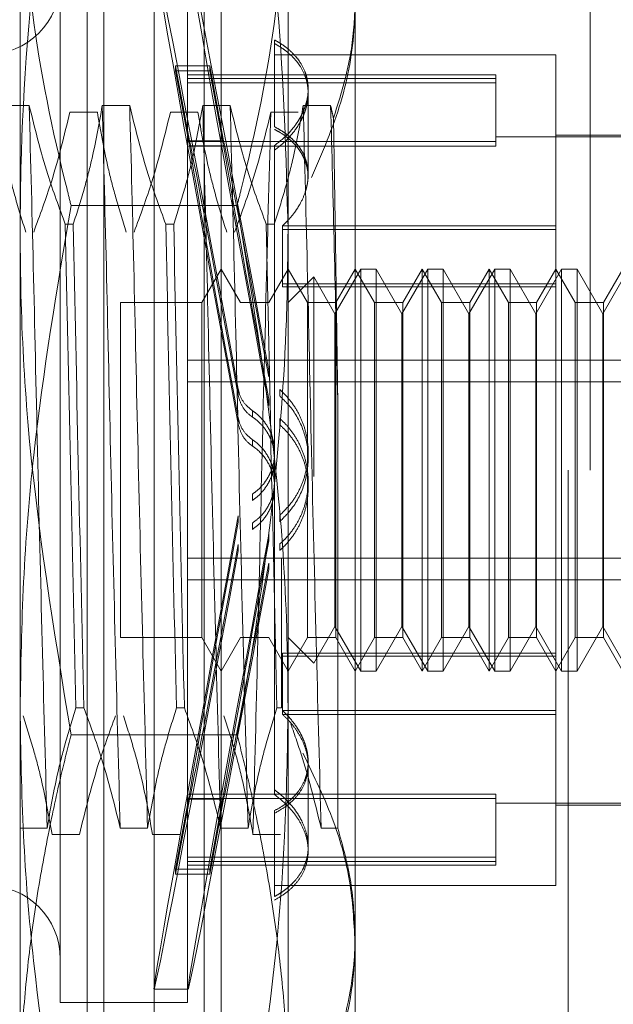
# Model space of a CAD drawing. Units: inches. Extents: x 0 to 23.4, y 0 to 16.5.
# Drawn here: x 12.1 to 12.2, y 6.4 to 6.5 of the extents above; entities that cross this region are included whole.
import ezdxf

# ---------------------------------------------------------------- set-up
doc = ezdxf.new("R2010")
doc.units = ezdxf.units.IN
doc.header["$MEASUREMENT"] = 0
doc.linetypes.add('HIDDEN', pattern=[0.075, 0.05, -0.025])

msp = doc.modelspace()

# ---------------------------------------------------------------- linework, layer by layer
at = {"color": 7, "linetype": 'HIDDEN', "lineweight": 0}
for p, q in [((12.174542, 4.94503), (12.174542, 10.94503)), ((12.175987, 10.94503), (12.175987, 4.94503)), ((12.13876, 6.460632), (12.13876, 6.502157)), ((12.156258, 6.502157), (12.156258, 6.460632)), ((12.147509, 6.398004), (12.147509, 6.492055)), ((12.143135, 6.41427), (12.143135, 6.488774)), ((12.144228, 6.401285), (12.144228, 6.488774)), ((12.15079, 6.401285), (12.15079, 6.488774)), ((12.151883, 6.488774), (12.151883, 6.41427)), ((12.141385, 6.479807), (12.141385, 6.410253)), ((12.149696, 6.479807), (12.149696, 6.410253)), ((12.160632, 6.475822), (12.160632, 6.414578)), ((12.155383, 6.473108), (12.155383, 6.467437)), ((12.173756, 6.472151), (12.155383, 6.472151)), ((12.173756, 6.460986), (12.173756, 6.472151)), ((12.148917, 6.471425), (12.148917, 6.471097)), ((12.148917, 6.471425), (12.151142, 6.471425)), ((12.148917, 6.471425), (12.149825, 6.466518)), ((12.148917, 6.471097), (12.151142, 6.471097)), ((12.149825, 6.46619), (12.148917, 6.471097)), ((12.151142, 6.471425), (12.152049, 6.466518)), ((12.151142, 6.471425), (12.151142, 6.471097)), ((12.152049, 6.46619), (12.151142, 6.471097)), ((12.169819, 6.470839), (12.149696, 6.470839)), ((12.169819, 6.4706), (12.149696, 6.4706)), ((12.169819, 6.470839), (12.169819, 6.470302)), ((12.169819, 6.470302), (12.149696, 6.470302)), ((12.15757, 6.464314), (12.15757, 6.469913)), ((12.169819, 6.470302), (12.169819, 6.466187)), ((12.139354, 6.468823), (12.137562, 6.468823)), ((12.145916, 6.468823), (12.144124, 6.468823)), ((12.152478, 6.468823), (12.150686, 6.468823)), ((12.159039, 6.468823), (12.157247, 6.468823)), ((12.142012, 6.468404), (12.143804, 6.468404)), ((12.148574, 6.468404), (12.150366, 6.468404)), ((12.155136, 6.468404), (12.156928, 6.468404)), ((12.149825, 6.466518), (12.152049, 6.466518)), ((12.182505, 6.466793), (12.169819, 6.466793)), ((12.182505, 6.466902), (12.173756, 6.466902)), ((12.169819, 6.466485), (12.149696, 6.466485)), ((12.169819, 6.466187), (12.149696, 6.466187)), ((12.149825, 6.46619), (12.152049, 6.46619)), ((12.155383, 6.46623), (12.155383, 6.424141)), ((12.15757, 6.464097), (12.15757, 6.464314)), ((12.152933, 6.462311), (12.142085, 6.462311)), ((12.141712, 6.461074), (12.142229, 6.461074)), ((12.148274, 6.461074), (12.148791, 6.461074)), ((12.154836, 6.461074), (12.155353, 6.461074)), ((12.155899, 6.460986), (12.155899, 6.457191)), ((12.173756, 6.460986), (12.155899, 6.460986)), ((12.173756, 6.46074), (12.155899, 6.46074)), ((12.173756, 6.457191), (12.173756, 6.460986)), ((12.13876, 6.403505), (12.13876, 6.460632)), ((12.156258, 6.460632), (12.156258, 6.403505)), ((12.151883, 6.458153), (12.150621, 6.455966)), ((12.153146, 6.455966), (12.151883, 6.458153)), ((12.156258, 6.458153), (12.154995, 6.455966)), ((12.157521, 6.455966), (12.156258, 6.458153)), ((12.157933, 6.457641), (12.156258, 6.455966)), ((12.157933, 6.4446), (12.157933, 6.457641)), ((12.15932, 6.455239), (12.157933, 6.457641)), ((12.161002, 6.458153), (12.15932, 6.455239)), ((12.160632, 6.458153), (12.15937, 6.455966)), ((12.161895, 6.455966), (12.160632, 6.458153)), ((12.161002, 6.431906), (12.161002, 6.458153)), ((12.162012, 6.458153), (12.161002, 6.458153)), ((12.162012, 6.458153), (12.162012, 6.444582)), ((12.163694, 6.455239), (12.162012, 6.458153)), ((12.165377, 6.458153), (12.163694, 6.455239)), ((12.165007, 6.458153), (12.163744, 6.455966)), ((12.165007, 6.458145), (12.165007, 6.458153)), ((12.16627, 6.455966), (12.165007, 6.458153)), ((12.165007, 6.431906), (12.165007, 6.458145)), ((12.165377, 6.431906), (12.165377, 6.458153)), ((12.166387, 6.458153), (12.165377, 6.458153)), ((12.166387, 6.458153), (12.166387, 6.444582)), ((12.168069, 6.455239), (12.166387, 6.458153)), ((12.169751, 6.458153), (12.168069, 6.455239)), ((12.169381, 6.458153), (12.168118, 6.455966)), ((12.169381, 6.458145), (12.169381, 6.458153)), ((12.170644, 6.455966), (12.169381, 6.458153)), ((12.169381, 6.431906), (12.169381, 6.458145)), ((12.169751, 6.431906), (12.169751, 6.458153)), ((12.170761, 6.458153), (12.169751, 6.458153)), ((12.170761, 6.458153), (12.170761, 6.444582)), ((12.172443, 6.455239), (12.170761, 6.458153)), ((12.174125, 6.458153), (12.172443, 6.455239)), ((12.173756, 6.458153), (12.172493, 6.455966)), ((12.175018, 6.455966), (12.173756, 6.458153)), ((12.174125, 6.431906), (12.174125, 6.458153)), ((12.175136, 6.458153), (12.174125, 6.458153)), ((12.175136, 6.458153), (12.175136, 6.444582)), ((12.176818, 6.455239), (12.175136, 6.458153)), ((12.1785, 6.458153), (12.176818, 6.455239)), ((12.17813, 6.458153), (12.176867, 6.455966)), ((12.173756, 6.457191), (12.155899, 6.457191)), ((12.155899, 6.456988), (12.155899, 6.457191)), ((12.173756, 6.456988), (12.155899, 6.456988)), ((12.173756, 6.433071), (12.173756, 6.457191)), ((12.145322, 6.455966), (12.145322, 6.434093)), ((12.150621, 6.455966), (12.145322, 6.455966)), ((12.150621, 6.455966), (12.150621, 6.434093)), ((12.153146, 6.455959), (12.153146, 6.455966)), ((12.154995, 6.455966), (12.153146, 6.455966)), ((12.157521, 6.455959), (12.157521, 6.455966)), ((12.15937, 6.455966), (12.157521, 6.455966)), ((12.157521, 6.434093), (12.157521, 6.455959)), ((12.15937, 6.455966), (12.15937, 6.434093)), ((12.161895, 6.455959), (12.161895, 6.455966)), ((12.163744, 6.455966), (12.161895, 6.455966)), ((12.161895, 6.434093), (12.161895, 6.455959)), ((12.163744, 6.455966), (12.163744, 6.434093)), ((12.16627, 6.455959), (12.16627, 6.455966)), ((12.168118, 6.455966), (12.16627, 6.455966)), ((12.16627, 6.434093), (12.16627, 6.455959)), ((12.168118, 6.455966), (12.168118, 6.434093)), ((12.170644, 6.455959), (12.170644, 6.455966)), ((12.172493, 6.455966), (12.170644, 6.455966)), ((12.170644, 6.434093), (12.170644, 6.455959)), ((12.172493, 6.455966), (12.172493, 6.434093)), ((12.175018, 6.455959), (12.175018, 6.455966)), ((12.176867, 6.455966), (12.175018, 6.455966)), ((12.175018, 6.434093), (12.175018, 6.455959)), ((12.176867, 6.455966), (12.176867, 6.434093)), ((12.15932, 6.444682), (12.15932, 6.455239)), ((12.163694, 6.444682), (12.163694, 6.455239)), ((12.168069, 6.444682), (12.168069, 6.455239)), ((12.172443, 6.444682), (12.172443, 6.455239)), ((12.176818, 6.444682), (12.176818, 6.455239)), ((12.149696, 6.452205), (12.182505, 6.452205)), ((12.155002, 6.451105), (12.155002, 6.451523)), ((12.149696, 6.450788), (12.182505, 6.450788)), ((12.153002, 6.450315), (12.153002, 6.4499)), ((12.15571, 6.450284), (12.15571, 6.449869)), ((12.155002, 6.44924), (12.155002, 6.449659)), ((12.159503, 6.421655), (12.159503, 6.449609)), ((12.153933, 6.448491), (12.153933, 6.448903)), ((12.153002, 6.448435), (12.153002, 6.44802)), ((12.15571, 6.448404), (12.15571, 6.447989)), ((12.153933, 6.446599), (12.153933, 6.447011)), ((12.15757, 6.445775), (12.15757, 6.446185)), ((12.15932, 6.43482), (12.15932, 6.444682)), ((12.163694, 6.43482), (12.163694, 6.444682)), ((12.168069, 6.43482), (12.168069, 6.444682)), ((12.172443, 6.43482), (12.172443, 6.444682)), ((12.176818, 6.43482), (12.176818, 6.444682)), ((12.15757, 6.443874), (12.15757, 6.444284)), ((12.162012, 6.444582), (12.162012, 6.431906)), ((12.166387, 6.444582), (12.166387, 6.431906)), ((12.170761, 6.444582), (12.170761, 6.431906)), ((12.175136, 6.444582), (12.175136, 6.431906)), ((12.153933, 6.443461), (12.153933, 6.443048)), ((12.153002, 6.441624), (12.153002, 6.442039)), ((12.153933, 6.441569), (12.153933, 6.441156)), ((12.15571, 6.441655), (12.15571, 6.44207)), ((12.155002, 6.440819), (12.155002, 6.4404)), ((12.153002, 6.439744), (12.153002, 6.440159)), ((12.15571, 6.439776), (12.15571, 6.44019)), ((12.149696, 6.439271), (12.182505, 6.439271)), ((12.155002, 6.438954), (12.155002, 6.438536)), ((12.15582, 6.439302), (12.15582, 6.429492)), ((12.149696, 6.437854), (12.182505, 6.437854)), ((12.157933, 6.432418), (12.15932, 6.43482)), ((12.15932, 6.43482), (12.161002, 6.431906)), ((12.162012, 6.431906), (12.163694, 6.43482)), ((12.163694, 6.43482), (12.165377, 6.431906)), ((12.166387, 6.431906), (12.168069, 6.43482)), ((12.168069, 6.43482), (12.169751, 6.431906)), ((12.170761, 6.431906), (12.172443, 6.43482)), ((12.172443, 6.43482), (12.174125, 6.431906)), ((12.175136, 6.431906), (12.176818, 6.43482)), ((12.176818, 6.43482), (12.1785, 6.431906)), ((12.145322, 6.434093), (12.150621, 6.434093)), ((12.150621, 6.434093), (12.151883, 6.431906)), ((12.151883, 6.431906), (12.153146, 6.434093)), ((12.153146, 6.434093), (12.154995, 6.434093)), ((12.154995, 6.434093), (12.154995, 6.4341)), ((12.154995, 6.434093), (12.156258, 6.431906)), ((12.156258, 6.431906), (12.157521, 6.434093)), ((12.156258, 6.434093), (12.157933, 6.432418)), ((12.157521, 6.434093), (12.15937, 6.434093)), ((12.15937, 6.434093), (12.160632, 6.431906)), ((12.160632, 6.431906), (12.161895, 6.434093)), ((12.161895, 6.434093), (12.163744, 6.434093)), ((12.163744, 6.434093), (12.165007, 6.431906)), ((12.165007, 6.431906), (12.16627, 6.434093)), ((12.16627, 6.434093), (12.168118, 6.434093)), ((12.168118, 6.434093), (12.169381, 6.431906)), ((12.169381, 6.431906), (12.170644, 6.434093)), ((12.170644, 6.434093), (12.172493, 6.434093)), ((12.172493, 6.434093), (12.173756, 6.431906)), ((12.173756, 6.431906), (12.175018, 6.434093)), ((12.175018, 6.434093), (12.176867, 6.434093)), ((12.176867, 6.434093), (12.17813, 6.431906)), ((12.173756, 6.433071), (12.155899, 6.433071)), ((12.155899, 6.433071), (12.155899, 6.429319)), ((12.173756, 6.432868), (12.155899, 6.432868)), ((12.173756, 6.429319), (12.173756, 6.433071)), ((12.161002, 6.431906), (12.162012, 6.431906)), ((12.165377, 6.431906), (12.166387, 6.431906)), ((12.169751, 6.431906), (12.170761, 6.431906)), ((12.174125, 6.431906), (12.175136, 6.431906)), ((12.142926, 6.429492), (12.142408, 6.429492)), ((12.149487, 6.429492), (12.14897, 6.429492)), ((12.15582, 6.429492), (12.155532, 6.429492)), ((12.173756, 6.429319), (12.155899, 6.429319)), ((12.155899, 6.429074), (12.155899, 6.429319)), ((12.173756, 6.417908), (12.173756, 6.429319)), ((12.173756, 6.429074), (12.155899, 6.429074)), ((12.152933, 6.427748), (12.142085, 6.427748)), ((12.15757, 6.420422), (12.15757, 6.42596)), ((12.155383, 6.424141), (12.155383, 6.42383)), ((12.149825, 6.42387), (12.148917, 6.418962)), ((12.148917, 6.418634), (12.149825, 6.423542)), ((12.169819, 6.423872), (12.149696, 6.423872)), ((12.169819, 6.423574), (12.149696, 6.423574)), ((12.149825, 6.42387), (12.152049, 6.42387)), ((12.149825, 6.423542), (12.152049, 6.423542)), ((12.152049, 6.42387), (12.151142, 6.418962)), ((12.151142, 6.418634), (12.152049, 6.423542)), ((12.169819, 6.423872), (12.169819, 6.423574)), ((12.169819, 6.423574), (12.169819, 6.419459)), ((12.169819, 6.423267), (12.182505, 6.423267)), ((12.173756, 6.423157), (12.182505, 6.423157)), ((12.155383, 6.417186), (12.155383, 6.422794)), ((12.138732, 6.421655), (12.140524, 6.421655)), ((12.145293, 6.421655), (12.147085, 6.421655)), ((12.151855, 6.421655), (12.153647, 6.421655)), ((12.158417, 6.421655), (12.159503, 6.421655)), ((12.142635, 6.421236), (12.140843, 6.421236)), ((12.149197, 6.421236), (12.147405, 6.421236)), ((12.155758, 6.421236), (12.153966, 6.421236)), ((12.15757, 6.420146), (12.15757, 6.420422)), ((12.169819, 6.419758), (12.149696, 6.419758)), ((12.148917, 6.418634), (12.148917, 6.418962)), ((12.148917, 6.418962), (12.151142, 6.418962)), ((12.169819, 6.419459), (12.149696, 6.419459)), ((12.149696, 6.41922), (12.169819, 6.41922)), ((12.151142, 6.418634), (12.151142, 6.418962)), ((12.169819, 6.419459), (12.169819, 6.41922)), ((12.148917, 6.418634), (12.151142, 6.418634)), ((12.155383, 6.417908), (12.173756, 6.417908)), ((12.160632, 6.414578), (12.160632, 6.401723)), ((12.143135, 6.401285), (12.143135, 6.41427)), ((12.151883, 6.41427), (12.151883, 6.401285)), ((12.147506, 6.411128), (12.149731, 6.411128)), ((12.141385, 6.410253), (12.149696, 6.410253))]:
    msp.add_line(p, q, dxfattribs=at)
for centre, start, end in [((12.136573, 6.476963), 180, 0), ((12.136573, 6.413096), 0, 180)]:
    msp.add_arc(centre, 0.004812, start, end, dxfattribs=at)
for centre, major_axis, start_param, end_param in [((12.153767, 6.44503), (-0.006261, 0.033902), 4.867796, 7.764523), ((12.155992, 6.44503), (-0.006261, 0.033902), 4.903992, 7.728327), ((12.153767, 6.44503), (-0.004039, 0.021872), 4.93581, 6.094345), ((12.155992, 6.44503), (-0.004039, 0.021872), 4.992723, 6.094345), ((12.153767, 6.44503), (-0.004039, 0.021872), 0.254789, 1.413324), ((12.155992, 6.44503), (-0.004039, 0.021872), 0.254789, 1.356411), ((12.153767, 6.44503), (0.006261, 0.033902), 1.660255, 4.556982), ((12.153767, 6.44503), (0.004039, 0.021872), 1.728268, 2.886804), ((12.155992, 6.44503), (0.006261, 0.033902), 1.696451, 4.520786), ((12.153767, 6.44503), (0.004039, 0.021872), 3.330433, 4.488968), ((12.155992, 6.44503), (0.004039, 0.021872), 1.785182, 2.886804), ((12.155992, 6.44503), (0.004039, 0.021872), 3.330433, 4.432055)]:
    msp.add_ellipse(centre, major_axis=major_axis, ratio=0.006092, start_param=start_param, end_param=end_param, dxfattribs=at)
for points, knots in [([(12.13876, 6.460632), (12.138772, 6.462002), (12.138832, 6.468876), (12.139729, 6.479895), (12.141377, 6.48942), (12.142085, 6.493516)], [0, 0, 0, 0, 0.12428, 0.623433, 1, 1, 1, 1]), ([(12.152933, 6.493516), (12.153975, 6.487422), (12.155837, 6.476527), (12.156129, 6.465494), (12.156258, 6.460632)], [0, 0, 0, 0, 0.559358, 1, 1, 1, 1]), ([(12.13876, 6.486555), (12.138921, 6.482683), (12.139245, 6.474908), (12.140937, 6.466851), (12.141997, 6.462661), (12.142085, 6.462311)], [0, 0, 0, 0, 0.476186, 0.956324, 1, 1, 1, 1]), ([(12.152933, 6.462311), (12.153021, 6.462661), (12.154074, 6.466822), (12.155768, 6.474878), (12.156094, 6.482653), (12.156258, 6.486555)], [0, 0, 0, 0, 0.043676, 0.520138, 1, 1, 1, 1]), ([(12.159226, 6.468), (12.159555, 6.469043), (12.160215, 6.471139), (12.160588, 6.473768), (12.160622, 6.475334), (12.160632, 6.475822)], [0, 0, 0, 0, 0.405392, 0.814593, 1, 1, 1, 1]), ([(12.160632, 6.475481), (12.160622, 6.474988), (12.160574, 6.47283), (12.159885, 6.468978), (12.15849, 6.465759), (12.157785, 6.464132)], [0, 0, 0, 0, 0.1280041, 0.5592613, 1, 1, 1, 1]), ([(12.155383, 6.46623), (12.155643, 6.466433), (12.156036, 6.466741), (12.156469, 6.46721), (12.156759, 6.467577), (12.157006, 6.467955), (12.15721, 6.468341), (12.157372, 6.468737), (12.157487, 6.469134), (12.157555, 6.469528), (12.157578, 6.469915), (12.157555, 6.470301), (12.157485, 6.470675), (12.157333, 6.471155), (12.157095, 6.471608), (12.15669, 6.472136), (12.156279, 6.472524), (12.155795, 6.472873), (12.155521, 6.473029), (12.155383, 6.473108)], [0, 0, 0, 0, 0.098917, 0.149658, 0.200772, 0.250286, 0.300151, 0.350564, 0.40173, 0.450716, 0.500051, 0.549929, 0.600548, 0.649125, 0.747221, 0.797302, 0.897505, 0.948377, 1, 1, 1, 1]), ([(12.155383, 6.465918), (12.155643, 6.466123), (12.156036, 6.466434), (12.156469, 6.466907), (12.156759, 6.467277), (12.157006, 6.467659), (12.15721, 6.468048), (12.157372, 6.468449), (12.157487, 6.46885), (12.157555, 6.469248), (12.157578, 6.469639), (12.157555, 6.470029), (12.157485, 6.470408), (12.157333, 6.470894), (12.157095, 6.471353), (12.15669, 6.471888), (12.156279, 6.472281), (12.155795, 6.472635), (12.155521, 6.472793), (12.155383, 6.472873)], [0, 0, 0, 0, 0.098917, 0.149658, 0.200772, 0.250286, 0.300151, 0.350564, 0.40173, 0.450716, 0.500051, 0.549929, 0.600548, 0.649114, 0.747221, 0.797302, 0.897505, 0.948377, 1, 1, 1, 1]), ([(12.140524, 6.421655), (12.140423, 6.425386), (12.140222, 6.432854), (12.13991, 6.445399), (12.13964, 6.457858), (12.13945, 6.465159), (12.139354, 6.468823)], [0, 0, 0, 0, 0.25175, 0.504061, 0.751127, 1, 1, 1, 1]), ([(12.141712, 6.461074), (12.141311, 6.462157), (12.140364, 6.464716), (12.139724, 6.467321), (12.139354, 6.468823)], [0, 0, 0, 0, 0.423331, 1, 1, 1, 1]), ([(12.144124, 6.468823), (12.143908, 6.467605), (12.143584, 6.465778), (12.142904, 6.463199), (12.142472, 6.461837), (12.142229, 6.461074)], [0, 0, 0, 0, 0.468023, 0.701942, 1, 1, 1, 1]), ([(12.145293, 6.421655), (12.145193, 6.425386), (12.144992, 6.432854), (12.14468, 6.445399), (12.14441, 6.457858), (12.144219, 6.465159), (12.144124, 6.468823)], [0, 0, 0, 0, 0.25175, 0.504061, 0.751127, 1, 1, 1, 1]), ([(12.147085, 6.421655), (12.146985, 6.425386), (12.146784, 6.432854), (12.146472, 6.445399), (12.146201, 6.457858), (12.146011, 6.465159), (12.145916, 6.468823)], [0, 0, 0, 0, 0.25175, 0.504061, 0.751127, 1, 1, 1, 1]), ([(12.148274, 6.461074), (12.147873, 6.462157), (12.146926, 6.464716), (12.146285, 6.467321), (12.145916, 6.468823)], [0, 0, 0, 0, 0.423331, 1, 1, 1, 1]), ([(12.150686, 6.468823), (12.15047, 6.467605), (12.150146, 6.465778), (12.149466, 6.463199), (12.149033, 6.461837), (12.148791, 6.461074)], [0, 0, 0, 0, 0.468023, 0.701942, 1, 1, 1, 1]), ([(12.151855, 6.421655), (12.151755, 6.425386), (12.151554, 6.432854), (12.151242, 6.445399), (12.150971, 6.457858), (12.150781, 6.465159), (12.150686, 6.468823)], [0, 0, 0, 0, 0.25175, 0.504061, 0.751127, 1, 1, 1, 1]), ([(12.153647, 6.421655), (12.153547, 6.425386), (12.153345, 6.432854), (12.153034, 6.445399), (12.152763, 6.457858), (12.152573, 6.465159), (12.152478, 6.468823)], [0, 0, 0, 0, 0.25175, 0.504061, 0.751127, 1, 1, 1, 1]), ([(12.154836, 6.461074), (12.154435, 6.462157), (12.153488, 6.464716), (12.152847, 6.467321), (12.152478, 6.468823)], [0, 0, 0, 0, 0.423331, 1, 1, 1, 1]), ([(12.157247, 6.468823), (12.157045, 6.467677), (12.156715, 6.465803), (12.156036, 6.463223), (12.155581, 6.461791), (12.155353, 6.461074)], [0, 0, 0, 0, 0.440266, 0.719981, 1, 1, 1, 1]), ([(12.158417, 6.421655), (12.158316, 6.425386), (12.158115, 6.432854), (12.157803, 6.445399), (12.157533, 6.457858), (12.157343, 6.465159), (12.157247, 6.468823)], [0, 0, 0, 0, 0.25175, 0.504061, 0.7511268, 1, 1, 1, 1]), ([(12.159503, 6.449609), (12.159429, 6.452967), (12.15928, 6.459759), (12.15912, 6.46578), (12.159039, 6.468823)], [0, 0, 0, 0, 0.494457, 1, 1, 1, 1]), ([(12.159226, 6.468), (12.159194, 6.468137), (12.15913, 6.468411), (12.159069, 6.468686), (12.159039, 6.468823)], [0, 0, 0, 0, 0.499989, 1, 1, 1, 1]), ([(12.137243, 6.468404), (12.137459, 6.467172), (12.137783, 6.465325), (12.138458, 6.462717), (12.138887, 6.46134), (12.139128, 6.460568)], [0, 0, 0, 0, 0.467931, 0.701808, 1, 1, 1, 1]), ([(12.139645, 6.460568), (12.140048, 6.461661), (12.141002, 6.464248), (12.141643, 6.466883), (12.142012, 6.468404)], [0, 0, 0, 0, 0.422793, 1, 1, 1, 1]), ([(12.143804, 6.468404), (12.14402, 6.467172), (12.144344, 6.465325), (12.14502, 6.462717), (12.145449, 6.46134), (12.145689, 6.460568)], [0, 0, 0, 0, 0.467931, 0.701808, 1, 1, 1, 1]), ([(12.146206, 6.460568), (12.14661, 6.461661), (12.147563, 6.464248), (12.148204, 6.466883), (12.148574, 6.468404)], [0, 0, 0, 0, 0.422793, 1, 1, 1, 1]), ([(12.150366, 6.468404), (12.150582, 6.467172), (12.150906, 6.465325), (12.151582, 6.462717), (12.15201, 6.46134), (12.152251, 6.460568)], [0, 0, 0, 0, 0.467931, 0.701808, 1, 1, 1, 1]), ([(12.152768, 6.460568), (12.153171, 6.461661), (12.154125, 6.464248), (12.154766, 6.466883), (12.155136, 6.468404)], [0, 0, 0, 0, 0.422793, 1, 1, 1, 1]), ([(12.155136, 6.468404), (12.155035, 6.464674), (12.154834, 6.457205), (12.154523, 6.44466), (12.154252, 6.432201), (12.154062, 6.4249), (12.153966, 6.421236)], [0, 0, 0, 0, 0.25175, 0.504061, 0.751127, 1, 1, 1, 1]), ([(12.159503, 6.449609), (12.159479, 6.451243), (12.159432, 6.454531), (12.159366, 6.459259), (12.159297, 6.463799), (12.15925, 6.466594), (12.159226, 6.468)], [0, 0, 0, 0, 0.253671, 0.51056, 0.753902, 1, 1, 1, 1]), ([(12.155383, 6.467437), (12.155515, 6.467366), (12.15578, 6.467222), (12.156139, 6.466977), (12.156469, 6.466708), (12.156758, 6.466417), (12.157005, 6.466108), (12.157209, 6.46578), (12.157372, 6.46543), (12.157524, 6.464949), (12.157585, 6.464443), (12.157555, 6.463925), (12.157486, 6.463532), (12.157337, 6.463011), (12.157103, 6.462494), (12.156811, 6.462028), (12.156528, 6.461641), (12.156234, 6.461303), (12.155983, 6.461065), (12.155899, 6.460986)], [0, 0, 0, 0, 0.052886, 0.106132, 0.16052, 0.215306, 0.268193, 0.321455, 0.375914, 0.430795, 0.535368, 0.588474, 0.64238, 0.693777, 0.797561, 0.850532, 0.8877, 0.962417, 1, 1, 1, 1]), ([(12.15755, 6.464097), (12.157552, 6.464261), (12.157555, 6.464556), (12.157459, 6.46496), (12.157337, 6.465315), (12.15717, 6.465653), (12.156965, 6.465971), (12.156718, 6.466275), (12.156457, 6.466534), (12.156117, 6.466817), (12.15577, 6.467055), (12.15548, 6.467213), (12.155383, 6.467265)], [0, 0, 0, 0, 0.125155, 0.223508, 0.323311, 0.41932, 0.515983, 0.613643, 0.712658, 0.78406, 0.927696, 1, 1, 1, 1]), ([(12.142085, 6.462311), (12.14117, 6.456888), (12.139795, 6.448736), (12.138898, 6.437734), (12.138806, 6.432199), (12.13876, 6.429427)], [0, 0, 0, 0, 0.498032, 0.748699, 1, 1, 1, 1]), ([(12.156258, 6.429427), (12.156246, 6.430798), (12.156206, 6.435377), (12.155569, 6.446399), (12.153988, 6.455941), (12.152933, 6.462311)], [0, 0, 0, 0, 0.124282, 0.415382, 1, 1, 1, 1]), ([(12.141712, 6.461074), (12.14182, 6.455892), (12.142037, 6.445385), (12.142284, 6.434837), (12.142408, 6.429492)], [0, 0, 0, 0, 0.49323, 1, 1, 1, 1]), ([(12.142926, 6.429492), (12.142801, 6.434837), (12.142554, 6.445385), (12.142337, 6.455892), (12.142229, 6.461074)], [0, 0, 0, 0, 0.5067703, 1, 1, 1, 1]), ([(12.148274, 6.461074), (12.148381, 6.455892), (12.148599, 6.445385), (12.148845, 6.434837), (12.14897, 6.429492)], [0, 0, 0, 0, 0.49323, 1, 1, 1, 1]), ([(12.149487, 6.429492), (12.149362, 6.434837), (12.149116, 6.445385), (12.148898, 6.455892), (12.148791, 6.461074)], [0, 0, 0, 0, 0.50677, 1, 1, 1, 1]), ([(12.154836, 6.461074), (12.154943, 6.455892), (12.155161, 6.445385), (12.155407, 6.434837), (12.155532, 6.429492)], [0, 0, 0, 0, 0.49323, 1, 1, 1, 1]), ([(12.142085, 6.427748), (12.140969, 6.434542), (12.139402, 6.444072), (12.138808, 6.455092), (12.138772, 6.459246), (12.13876, 6.460632)], [0, 0, 0, 0, 0.623272, 0.87428, 1, 1, 1, 1]), ([(12.156258, 6.460632), (12.156236, 6.458702), (12.156169, 6.452901), (12.15542, 6.443534), (12.154167, 6.434514), (12.153228, 6.429366), (12.152933, 6.427748)], [0, 0, 0, 0, 0.174997, 0.526045, 0.850999, 1, 1, 1, 1]), ([(12.153933, 6.448903), (12.153743, 6.449059), (12.153363, 6.449372), (12.153095, 6.449905), (12.153022, 6.450228), (12.153002, 6.450315)], [0, 0, 0, 0, 0.422128, 0.844205, 1, 1, 1, 1]), ([(12.153002, 6.4499), (12.15307, 6.449665), (12.153207, 6.449196), (12.153592, 6.448738), (12.153862, 6.448542), (12.153933, 6.448491)], [0, 0, 0, 0, 0.424746, 0.849699, 1, 1, 1, 1]), ([(12.157537, 6.445759), (12.157552, 6.445901), (12.157595, 6.446342), (12.157515, 6.447096), (12.157295, 6.44798), (12.156919, 6.448818), (12.156405, 6.449609), (12.155947, 6.450054), (12.15571, 6.450284)], [0, 0, 0, 0, 0.084261, 0.261726, 0.444378, 0.621831, 0.804354, 1, 1, 1, 1]), ([(12.15571, 6.441655), (12.155982, 6.441928), (12.156691, 6.442637), (12.15742, 6.444123), (12.157671, 6.445967), (12.157298, 6.447761), (12.15655, 6.449063), (12.155916, 6.449671), (12.15571, 6.449869)], [0, 0, 0, 0, 0.124389, 0.324289, 0.521642, 0.714016, 0.906913, 1, 1, 1, 1]), ([(12.153933, 6.443461), (12.154009, 6.443515), (12.154233, 6.443674), (12.154568, 6.443997), (12.154899, 6.44444), (12.155153, 6.444938), (12.155319, 6.445466), (12.155394, 6.446019), (12.155376, 6.44657), (12.155265, 6.447114), (12.155066, 6.447626), (12.154782, 6.448103), (12.154475, 6.44846), (12.154185, 6.448724), (12.154017, 6.448843), (12.153933, 6.448903)], [0, 0, 0, 0, 0.043665, 0.128617, 0.216028, 0.301066, 0.388586, 0.473348, 0.560586, 0.64508, 0.732018, 0.816666, 0.903749, 0.951661, 1, 1, 1, 1]), ([(12.153933, 6.447011), (12.153743, 6.447168), (12.153364, 6.447483), (12.153096, 6.448019), (12.153022, 6.448346), (12.153002, 6.448435)], [0, 0, 0, 0, 0.420194, 0.84027, 1, 1, 1, 1]), ([(12.153002, 6.44802), (12.153071, 6.447783), (12.153207, 6.447308), (12.153592, 6.446848), (12.153862, 6.446651), (12.153933, 6.446599)], [0, 0, 0, 0, 0.423997, 0.848079, 1, 1, 1, 1]), ([(12.153933, 6.443048), (12.154009, 6.443103), (12.154233, 6.443263), (12.154568, 6.443586), (12.1549, 6.44403), (12.155154, 6.444529), (12.15532, 6.445058), (12.155394, 6.445611), (12.155376, 6.44616), (12.155265, 6.446701), (12.155068, 6.447211), (12.154787, 6.447684), (12.154481, 6.448042), (12.154189, 6.448308), (12.154019, 6.44843), (12.153933, 6.448491)], [0, 0, 0, 0, 0.043762, 0.128763, 0.216214, 0.301417, 0.389129, 0.473668, 0.560698, 0.644603, 0.730924, 0.815189, 0.901852, 0.950701, 1, 1, 1, 1]), ([(12.15571, 6.448404), (12.155849, 6.448273), (12.15613, 6.44801), (12.156567, 6.447475), (12.156998, 6.446781), (12.157347, 6.445921), (12.157548, 6.445009), (12.157592, 6.444097), (12.157485, 6.443191), (12.157235, 6.442332), (12.156845, 6.441521), (12.156419, 6.440917), (12.156027, 6.44048), (12.155816, 6.440287), (12.15571, 6.44019)], [0, 0, 0, 0, 0.061751, 0.12418, 0.22273, 0.324203, 0.421465, 0.521695, 0.616559, 0.714165, 0.809334, 0.907125, 0.953421, 1, 1, 1, 1]), ([(12.15571, 6.447989), (12.155849, 6.447859), (12.156128, 6.447598), (12.156564, 6.447066), (12.156994, 6.446377), (12.157344, 6.445521), (12.157546, 6.444611), (12.157593, 6.443695), (12.157485, 6.442779), (12.15723, 6.441906), (12.15683, 6.441082), (12.156398, 6.440477), (12.15601, 6.440049), (12.15581, 6.439867), (12.15571, 6.439776)], [0, 0, 0, 0, 0.0613584, 0.1233901, 0.2214712, 0.3224227, 0.4199849, 0.5204382, 0.6169708, 0.7162993, 0.8129628, 0.9123688, 0.956064, 1, 1, 1, 1]), ([(12.153933, 6.447011), (12.154009, 6.446956), (12.154384, 6.446688), (12.154942, 6.446048), (12.155367, 6.445009), (12.155422, 6.443888), (12.155106, 6.442826), (12.154558, 6.442041), (12.1541, 6.441695), (12.153933, 6.441569)], [0, 0, 0, 0, 0.043901, 0.216288, 0.389124, 0.560617, 0.73078, 0.901654, 1, 1, 1, 1]), ([(12.153933, 6.446599), (12.154009, 6.446544), (12.154384, 6.446277), (12.154942, 6.445637), (12.155366, 6.444599), (12.155422, 6.443478), (12.155104, 6.44241), (12.154554, 6.441625), (12.154097, 6.44128), (12.153933, 6.441156)], [0, 0, 0, 0, 0.043803, 0.2161, 0.388586, 0.560514, 0.731881, 0.90355, 1, 1, 1, 1]), ([(12.15571, 6.44207), (12.155982, 6.44234), (12.156471, 6.442825), (12.15699, 6.443685), (12.157313, 6.444436), (12.157415, 6.444934), (12.157454, 6.445125)], [0, 0, 0, 0, 0.320063, 0.574823, 0.837039, 1, 1, 1, 1]), ([(12.13876, 6.429427), (12.138805, 6.426686), (12.138895, 6.421196), (12.139784, 6.410194), (12.141164, 6.402011), (12.142085, 6.396543)], [0, 0, 0, 0, 0.248606, 0.497861, 1, 1, 1, 1]), ([(12.140524, 6.421655), (12.14074, 6.422887), (12.141064, 6.424734), (12.141739, 6.427342), (12.142168, 6.42872), (12.142408, 6.429492)], [0, 0, 0, 0, 0.467931, 0.701808, 1, 1, 1, 1]), ([(12.142926, 6.429492), (12.143329, 6.428398), (12.144282, 6.425812), (12.144923, 6.423176), (12.145293, 6.421655)], [0, 0, 0, 0, 0.422793, 1, 1, 1, 1]), ([(12.147085, 6.421655), (12.147301, 6.422887), (12.147625, 6.424734), (12.148301, 6.427342), (12.14873, 6.42872), (12.14897, 6.429492)], [0, 0, 0, 0, 0.467931, 0.701808, 1, 1, 1, 1]), ([(12.149487, 6.429492), (12.14989, 6.428398), (12.150844, 6.425812), (12.151485, 6.423176), (12.151855, 6.421655)], [0, 0, 0, 0, 0.422793, 1, 1, 1, 1]), ([(12.152933, 6.396543), (12.153636, 6.400608), (12.155044, 6.408753), (12.156094, 6.41975), (12.156211, 6.426656), (12.156258, 6.429427)], [0, 0, 0, 0, 0.373645, 0.748705, 1, 1, 1, 1]), ([(12.153647, 6.421655), (12.153863, 6.422887), (12.154187, 6.424734), (12.154862, 6.427342), (12.155291, 6.42872), (12.155532, 6.429492)], [0, 0, 0, 0, 0.467931, 0.701808, 1, 1, 1, 1]), ([(12.155899, 6.429319), (12.156016, 6.429206), (12.15625, 6.42898), (12.156559, 6.428616), (12.156836, 6.428234), (12.15707, 6.427842), (12.157261, 6.427444), (12.157407, 6.427044), (12.157511, 6.426638), (12.157566, 6.426237), (12.157576, 6.425847), (12.157541, 6.42547), (12.157461, 6.425099), (12.157296, 6.424628), (12.157046, 6.424187), (12.156718, 6.423785), (12.156386, 6.423457), (12.155954, 6.423115), (12.155574, 6.422901), (12.155383, 6.422794)], [0, 0, 0, 0, 0.052508, 0.105372, 0.159365, 0.213752, 0.266263, 0.319147, 0.373223, 0.427718, 0.479267, 0.531564, 0.58424, 0.637694, 0.7408, 0.793106, 0.846137, 0.922655, 1, 1, 1, 1]), ([(12.140843, 6.421236), (12.140627, 6.422454), (12.140303, 6.424281), (12.139623, 6.426861), (12.139191, 6.428222), (12.138949, 6.428985)], [0, 0, 0, 0, 0.4680233, 0.7019418, 1, 1, 1, 1]), ([(12.144993, 6.428985), (12.144592, 6.427902), (12.143645, 6.425344), (12.143004, 6.422738), (12.142635, 6.421236)], [0, 0, 0, 0, 0.423331, 1, 1, 1, 1]), ([(12.147405, 6.421236), (12.147189, 6.422454), (12.146865, 6.424281), (12.146185, 6.426861), (12.145752, 6.428222), (12.14551, 6.428985)], [0, 0, 0, 0, 0.468023, 0.701942, 1, 1, 1, 1]), ([(12.153966, 6.421236), (12.153765, 6.422382), (12.153434, 6.424256), (12.152756, 6.426836), (12.1523, 6.428268), (12.152072, 6.428985)], [0, 0, 0, 0, 0.440266, 0.719981, 1, 1, 1, 1]), ([(12.155383, 6.422622), (12.155642, 6.42277), (12.156167, 6.423069), (12.156775, 6.423631), (12.157234, 6.424274), (12.157508, 6.424981), (12.157601, 6.425743), (12.15751, 6.426521), (12.157241, 6.427309), (12.156849, 6.427998), (12.156393, 6.428592), (12.156064, 6.428912), (12.155899, 6.429074)], [0, 0, 0, 0, 0.106107, 0.2152478, 0.3213678, 0.4306695, 0.5349139, 0.6422837, 0.744929, 0.8504728, 0.9247248, 1, 1, 1, 1]), ([(12.156432, 6.428466), (12.156698, 6.427713), (12.157492, 6.425463), (12.158047, 6.423176), (12.158417, 6.421655)], [0, 0, 0, 0, 0.33473, 1, 1, 1, 1]), ([(12.13876, 6.403505), (12.138786, 6.405077), (12.138839, 6.408226), (12.139258, 6.412948), (12.13991, 6.417668), (12.140672, 6.421707), (12.141415, 6.425066), (12.141862, 6.426854), (12.142085, 6.427748)], [0, 0, 0, 0, 0.193445, 0.387203, 0.581807, 0.776648, 0.88831, 1, 1, 1, 1]), ([(12.152933, 6.427748), (12.153156, 6.426854), (12.153603, 6.425066), (12.154343, 6.421717), (12.155103, 6.417696), (12.155755, 6.412988), (12.156178, 6.408255), (12.156231, 6.405089), (12.156258, 6.403505)], [0, 0, 0, 0, 0.111662, 0.223352, 0.41689, 0.610645, 0.805168, 1, 1, 1, 1]), ([(12.157233, 6.426536), (12.157956, 6.425042), (12.159274, 6.422317), (12.160414, 6.418178), (12.160559, 6.415557), (12.160632, 6.414237)], [0, 0, 0, 0, 0.37558, 0.685542, 1, 1, 1, 1]), ([(12.155383, 6.417186), (12.155515, 6.417262), (12.15578, 6.417415), (12.15614, 6.417675), (12.156469, 6.417959), (12.156854, 6.418364), (12.157157, 6.418809), (12.157372, 6.419286), (12.157524, 6.419778), (12.157585, 6.420294), (12.157555, 6.420819), (12.157462, 6.421345), (12.157281, 6.421872), (12.157015, 6.422384), (12.156772, 6.422763), (12.156488, 6.423131), (12.156161, 6.423486), (12.155796, 6.423827), (12.155521, 6.424036), (12.155383, 6.424141)], [0, 0, 0, 0, 0.0493314, 0.0990018, 0.1497431, 0.2008562, 0.3001481, 0.3505607, 0.4017268, 0.4999613, 0.5498385, 0.6004578, 0.6977563, 0.7471324, 0.7972132, 0.8469983, 0.8971352, 0.9483773, 1, 1, 1, 1]), ([(12.155383, 6.416952), (12.155642, 6.417107), (12.156168, 6.417421), (12.156775, 6.418003), (12.157234, 6.418663), (12.157508, 6.41938), (12.157601, 6.420147), (12.157509, 6.420926), (12.157236, 6.421712), (12.15679, 6.422469), (12.156182, 6.423199), (12.155652, 6.423617), (12.155383, 6.42383)], [0, 0, 0, 0, 0.09898, 0.200806, 0.299794, 0.40171, 0.499643, 0.600474, 0.697487, 0.797267, 0.897165, 1, 1, 1, 1]), ([(12.160632, 6.414578), (12.160583, 6.415761), (12.160483, 6.418143), (12.159831, 6.42048), (12.159503, 6.421655)], [0, 0, 0, 0, 0.496864, 1, 1, 1, 1]), ([(12.159503, 6.407501), (12.15998, 6.409359), (12.160582, 6.411706), (12.160624, 6.414084), (12.160632, 6.414578)], [0, 0, 0, 0, 0.792225, 1, 1, 1, 1]), ([(12.160632, 6.414237), (12.160622, 6.413748), (12.160574, 6.411482), (12.159751, 6.407412), (12.158109, 6.403511), (12.156932, 6.401388), (12.156697, 6.400963)], [0, 0, 0, 0, 0.107467, 0.49863, 0.899636, 1, 1, 1, 1])]:
    msp.add_open_spline(points, degree=3, knots=knots, dxfattribs=at)

doc.saveas('drawing.dxf')
